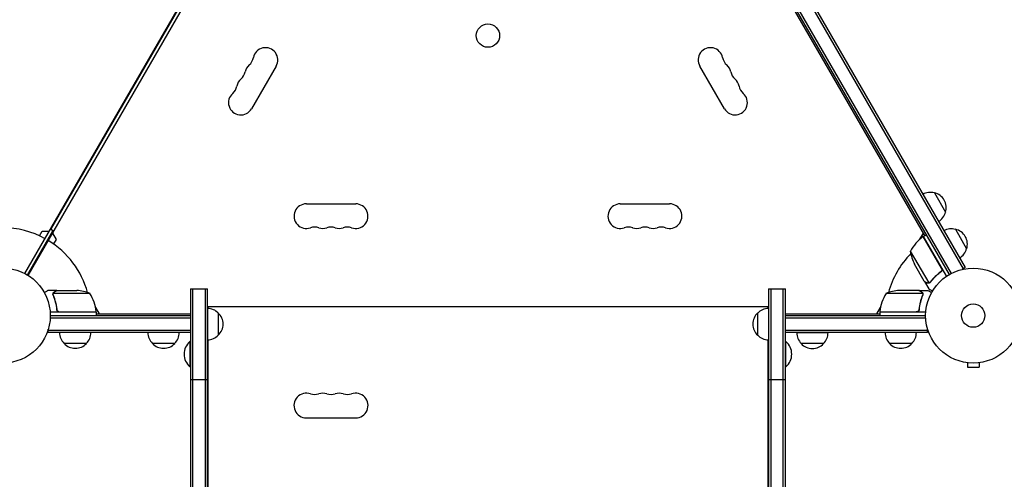
# Model space of a CAD drawing. Units: millimetres. Extents: x -7938 to 10537, y -6045 to 6641.
# Drawn here: x 19 to 1117, y 2703 to 3216 of the extents above; entities that cross this region are included whole.
import ezdxf

# ---------------------------------------------------------------- set-up
doc = ezdxf.new("R2010")
doc.units = ezdxf.units.MM
doc.header["$LTSCALE"] = 20
doc.layers.add('2d', color=230, linetype='Continuous')

msp = doc.modelspace()

# ---------------------------------------------------------------- linework, layer by layer
at = {"layer": '2d'}
for p, q in [((582.9, 3788.5), (1073.1, 2939.5)), ((24.7, 2932.9), (512.8, 3778.1)), ((1055.5, 2931.9), (567.5, 3777.1)), ((1057.7, 2933.1), (569.7, 3778.4)), ((580.7, 3787.3), (1070.9, 2938.2)), ((28.2, 2930.9), (516.2, 3776.1)), ((53.7, 2982), (484.7, 3728.5)), ((1028.1, 2975.3), (877.3, 3236.5)), ((304.7, 3164.5), (277.2, 3116.8)), ((804.8, 3116.8), (777.3, 3164.5)), ((1038.7, 3023), (1051.2, 3001.4)), ((338.5, 3010.7), (393.5, 3010.7)), ((688.5, 3010.7), (743.5, 3010.7)), ((27.4, 2931.4), (55.9, 2980.7)), ((41, 2975), (43.9, 2980.1)), ((43.9, 2980.1), (52, 2980.1)), ((56.7, 2980.2), (53.7, 2982)), ((55.5, 2978.1), (59.5, 2971.1)), ((1022.5, 2971.2), (1026.5, 2978.1)), ((1026.4, 2974.3), (1029.9, 2976.3)), ((1062.2, 2982.3), (1074.7, 2960.6)), ((59.5, 2971.1), (56.6, 2966)), ((1046.7, 2938.8), (1026.2, 2974.2)), ((1026.4, 2974.3), (1052.1, 2929.8)), ((1011.9, 2957.8), (1032.4, 2922.4)), ((1027.5, 2924.4), (1016.5, 2943.4)), ((1045.1, 2934.3), (1046.4, 2935.1)), ((1073.1, 2939.5), (1069.7, 2937.5)), ((1027.6, 2924.2), (1027.7, 2924.3)), ((1027.6, 2924.2), (1032.5, 2915.7)), ((1033.4, 2922.6), (1033.4, 2922.6)), ((60.3, 2914), (50.5, 2914)), ((56, 2909.8), (56, 2909.8)), ((97.2, 2910.7), (56.4, 2910.7)), ((60.3, 2914), (60.3, 2913.9)), ((60.5, 2914), (82.4, 2914)), ((209.2, 2916), (209.2, 1101)), ((209.2, 2916), (228.2, 2916)), ((211.7, 2916), (211.7, 1052)), ((225.7, 2916), (225.7, 1052)), ((228.2, 1052), (228.2, 2916)), ((853.7, 2916), (853.7, 1052)), ((853.7, 2916), (872.7, 2916)), ((856.2, 2916), (856.2, 1052)), ((870.2, 1052), (870.2, 2916)), ((872.7, 1052), (872.7, 2916)), ((1025.6, 2910.7), (984.8, 2910.7)), ((1021.5, 2914), (999.6, 2914)), ((1021.7, 2914), (1031.5, 2914)), ((1021.7, 2914), (1021.7, 2913.9)), ((1025.8, 2909.8), (1025.8, 2909.8)), ((104.2, 2890), (52.8, 2890)), ((60.3, 2893.8), (60.3, 2892.3)), ((63.4, 2890.2), (104.2, 2890.2)), ((103.5, 2894.9), (107.5, 2888)), ((104.2, 2890), (104.2, 2886)), ((104.2, 2888), (209.2, 2888)), ((228.2, 2888), (228.3, 2888)), ((228.3, 2894), (228.3, 2859)), ((853.5, 2895.7), (228.5, 2895.7)), ((228.5, 2895.7), (228.5, 2894)), ((240.3, 2889), (240.3, 2864)), ((841.7, 2864), (841.7, 2889)), ((853.5, 2894), (853.5, 2895.7)), ((872.7, 2888), (977.8, 2888)), ((974.5, 2888), (978.5, 2894.9)), ((977.8, 2890.2), (1018.6, 2890.2)), ((1029.2, 2890), (977.8, 2890)), ((977.8, 2890), (977.8, 2886)), ((1021.7, 2893.8), (1021.7, 2892.3)), ((52.9, 2883.5), (209.2, 2883.5)), ((53, 2886), (209.2, 2886)), ((228.3, 2883.7), (228.2, 2883.7)), ((872.7, 2886), (1029, 2886)), ((872.7, 2867), (872.7, 2886)), ((872.7, 2883.5), (1029.1, 2883.5)), ((50.8, 2867), (50.8, 2870.9)), ((209.2, 2869.5), (50.8, 2869.5)), ((209.2, 2867), (50.8, 2867)), ((1031.2, 2869.5), (872.7, 2869.5)), ((1031.2, 2867), (872.7, 2867)), ((920.2, 2866.8), (885.2, 2866.8)), ((1031.2, 2867), (1031.2, 2870.9)), ((93.3, 2855), (68.3, 2855)), ((191.8, 2855), (166.8, 2855)), ((208.7, 2857), (208.7, 2829)), ((209.2, 2857), (208.7, 2857)), ((228.3, 2861.7), (228.2, 2861.7)), ((228.5, 2859), (228.5, 2637.9)), ((853.5, 2637.9), (853.5, 2859)), ((872.7, 2857), (873.2, 2857)), ((873.2, 2829), (873.2, 2857)), ((915.2, 2854.8), (890.2, 2854.8)), ((1013.7, 2855), (988.7, 2855)), ((1074, 2833.6), (1074, 2833.6)), ((1074, 2833.6), (1074, 2833.6)), ((1075.5, 2833.4), (1075.5, 2828.6)), ((1088.5, 2833.4), (1088.5, 2828.6)), ((1090, 2833.6), (1090, 2833.6)), ((1090, 2833.6), (1090, 2833.6)), ((209.2, 2829), (208.7, 2829)), ((872.7, 2829), (873.2, 2829)), ((1075.5, 2828.6), (1088.5, 2828.6)), ((209.2, 2814.6), (228.2, 2814.6)), ((853.7, 2814.6), (872.7, 2814.6)), ((338.5, 2772), (393.5, 2772))]:
    msp.add_line(p, q, dxfattribs=at)
for centre, radius in [((541, 3198.4), 13), ((0, 2886), 53), ((1082, 2886), 53), ((1082, 2886), 13)]:
    msp.add_circle(centre, radius, dxfattribs=at)
for centre, radius, start, end in [((292.9, 3171.3), 13.7, 330, 169.1099), ((789.1, 3171.3), 13.7, 10.8901, 210), ((265.4, 3176.6), 14.3, 310.8901, 349.1099), ((816.6, 3176.6), 14.3, 190.8901, 229.1099), ((283.7, 3155.4), 13.7, 130.8901, 169.1099), ((798.3, 3155.4), 13.7, 10.8901, 49.1099), ((256.2, 3160.7), 14.3, 310.8901, 349.1099), ((825.8, 3160.7), 14.3, 190.8901, 229.1099), ((247, 3144.8), 14.3, 310.8901, 349.1099), ((274.5, 3139.5), 13.7, 130.8901, 169.1099), ((807.5, 3139.5), 13.7, 10.8901, 49.1099), ((835, 3144.8), 14.3, 190.8901, 229.1099), ((265.4, 3123.6), 13.7, 130.8901, 330), ((816.6, 3123.6), 13.7, 210, 49.1099), ((1034.1, 3006.5), 17, 74.1865, 119.3587), ((1035, 3006.4), 17, 342.6679, 77.3321), ((338.5, 2997), 13.7, 90, 289.1099), ((393.5, 2997), 13.7, 250.8901, 90), ((688.5, 2997), 13.7, 90, 289.1099), ((743.5, 2997), 13.7, 250.8901, 90), ((1034.6, 3005.6), 17, 300.6413, 345.8135), ((0, 2886), 98, 61.1694, 118.8306), ((347.7, 2970.5), 14.3, 70.8901, 109.1099), ((356.8, 2997), 13.7, 250.8901, 289.1099), ((366, 2970.5), 14.3, 70.8901, 109.1099), ((375.2, 2997), 13.7, 250.8901, 289.1099), ((384.3, 2970.5), 14.3, 70.8901, 109.1099), ((697.7, 2970.5), 14.3, 70.8901, 109.1099), ((706.8, 2997), 13.7, 250.8901, 289.1099), ((716, 2970.5), 14.3, 70.8901, 109.1099), ((725.2, 2997), 13.7, 250.8901, 289.1099), ((734.3, 2970.5), 14.3, 70.8901, 109.1099), ((1057.6, 2965.8), 17, 74.1865, 119.3587), ((1058.5, 2965.7), 17, 342.6679, 77.3321), ((0, 2886), 98, 15.2001, 58.8306), ((1055.8, 2933.9), 50, 126.4728, 151.3497), ((1027.9, 2971.7), 3, 123.1912, 126.4728), ((1082, 2886), 98, 122.3393, 122.4563), ((1082, 2886), 98, 135.2001, 164.7999), ((1061.3, 2965.6), 50, 188.8998, 206.3757), ((1058.1, 2964.9), 17, 300.6413, 345.8135), ((79.3, 2864.1), 50, 68.8998, 86.3757), ((54.5, 2884.7), 50, 6.4728, 31.3497), ((1027.5, 2884.7), 50, 148.6503, 173.5272), ((1002.7, 2864.1), 50, 93.6243, 111.1002), ((0, 2886), 98, 2.3393, 2.4563), ((101.3, 2890), 3, 3.1912, 6.4728), ((228.1, 2877), 17, 44.1865, 89.3587), ((228.7, 2876.5), 17, 312.6679, 47.3321), ((853.3, 2876.5), 17, 132.6679, 227.3321), ((853.9, 2877), 17, 90.7923, 135.8135), ((980.8, 2890), 3, 173.5272, 176.8088), ((1082, 2886), 98, 177.5437, 177.6607), ((80.3, 2867.2), 17, 180.6413, 225.8135), ((81.3, 2867.2), 17, 314.1865, 359.3587), ((178.8, 2867.2), 17, 180.6413, 225.8135), ((179.8, 2867.2), 17, 314.1865, 359.3587), ((902.2, 2867), 17, 180.6413, 225.8135), ((903.2, 2867), 17, 314.1865, 359.3587), ((1000.7, 2867.2), 17, 180.6413, 225.8135), ((1001.7, 2867.2), 17, 314.1865, 359.3587), ((80.8, 2866.5), 17, 222.6679, 317.3321), ((179.3, 2866.5), 17, 222.6679, 317.3321), ((220.5, 2843), 18.3, 130.1905, 229.8095), ((228.1, 2876), 17, 270.6413, 315.8135), ((853.9, 2876), 17, 224.1865, 269.2077), ((861.4, 2843), 18.3, 310.1905, 49.8095), ((902.7, 2866.3), 17, 222.6679, 317.3321), ((1001.2, 2866.5), 17, 222.6679, 317.3321), ((338.5, 2785.7), 13.8, 70.5288, 270), ((356.8, 2785.7), 13.7, 70.5288, 109.4712), ((375.1, 2785.7), 13.7, 70.5288, 109.4712), ((393.5, 2785.7), 13.8, 270, 109.4712), ((347.6, 2811.7), 13.7, 250.5288, 289.4712), ((366, 2811.7), 13.7, 250.5288, 289.4712), ((384.3, 2811.7), 13.7, 250.5288, 289.4712)]:
    msp.add_arc(centre, radius, start, end, dxfattribs=at)
for points, knots in [([(1045.9, 2934.9), (1043.5, 2933.2), (1041.4, 2931.4), (1037.5, 2927.6), (1035.8, 2925.6), (1034.2, 2923.5)], [0, 0, 0, 0, 0.00859307, 0.00859307, 0.01718614, 0.01718614, 0.01718614, 0.01718614]), ([(1034.3, 2923.3), (1035.9, 2925.4), (1037.7, 2927.4), (1040.6, 2930.3), (1041.6, 2931.2), (1043.3, 2932.6), (1043.8, 2933.1), (1045, 2934), (1045.5, 2934.4), (1046.1, 2934.8)], [0, 0, 0, 0, 0.00869705, 0.00869705, 0.01304558, 0.01304558, 0.01521984, 0.01521984, 0.01739411, 0.01739411, 0.01739411, 0.01739411]), ([(1047, 2937.8), (1047.1, 2937.6), (1047.1, 2937.3), (1047, 2936.9), (1047, 2936.7), (1047, 2936.5), (1046.9, 2936.3), (1046.8, 2935.9), (1046.6, 2935.7), (1046.3, 2935.3), (1046.1, 2935.1), (1045.9, 2934.9)], [0.001013661, 0.001013661, 0.001013661, 0.001013661, 0.001852653, 0.001852653, 0.002272148, 0.002272148, 0.002691644, 0.002691644, 0.003530636, 0.003530636, 0.004369628, 0.004369628, 0.004369628, 0.004369628]), ([(1046.9, 2938.7), (1047, 2938.6), (1047.1, 2938.4), (1047.2, 2938.1), (1047.3, 2937.9), (1047.3, 2937.5), (1047.3, 2937.3), (1047.3, 2937), (1047.3, 2936.8), (1047.2, 2936.4), (1047.2, 2936.3), (1047, 2935.9), (1046.9, 2935.8), (1046.8, 2935.5), (1046.6, 2935.3), (1046.4, 2935.1), (1046.3, 2934.9), (1046.1, 2934.8)], [0, 0, 0, 0, 0.000547172, 0.000547172, 0.001094344, 0.001094344, 0.001641516, 0.001641516, 0.002188688, 0.002188688, 0.00273586, 0.00273586, 0.003283032, 0.003283032, 0.003830204, 0.003830204, 0.004377377, 0.004377377, 0.004377377, 0.004377377]), ([(1027.5, 2924.4), (1027.7, 2924.3), (1028, 2924.1), (1029, 2923.5), (1029.6, 2923.2), (1030.3, 2922.8)], [0, 0, 0, 0, 0.00517024, 0.00517024, 0.01034048, 0.01034048, 0.01034048, 0.01034048]), ([(1030.3, 2922.8), (1030.4, 2922.7), (1030.6, 2922.6), (1030.9, 2922.5), (1031, 2922.5), (1031.4, 2922.4), (1031.7, 2922.4), (1032, 2922.4)], [0, 0, 0, 0, 0.001089402, 0.001089402, 0.002178803, 0.002178803, 0.004357607, 0.004357607, 0.004357607, 0.004357607]), ([(1032.2, 2922.2), (1032, 2922.2), (1031.9, 2922.2), (1031.7, 2922.2), (1031.6, 2922.2), (1031.4, 2922.2), (1031.4, 2922.2), (1031.4, 2922.2), (1031.3, 2922.3), (1031.3, 2922.3), (1031.3, 2922.3), (1031, 2922.3), (1030.7, 2922.4), (1030.4, 2922.6)], [0, 0, 0, 0, 0.25, 0.25, 0.375, 0.4375, 0.46875, 0.484375, 0.492188, 0.492188, 0.5, 0.5, 1, 1, 1, 1]), ([(1033.1, 2922.4), (1032.9, 2922.4), (1032.7, 2922.3), (1032.4, 2922.2), (1032.3, 2922.2), (1032.2, 2922.2)], [0.000526185, 0.000526185, 0.000526185, 0.000526185, 0.001315456, 0.001315456, 0.002104727, 0.002104727, 0.002104727, 0.002104727]), ([(1033.3, 2922.8), (1033.1, 2922.7), (1033, 2922.6), (1032.7, 2922.5), (1032.5, 2922.5), (1032.4, 2922.4)], [0.001328787, 0.001328787, 0.001328787, 0.001328787, 0.001872455, 0.001872455, 0.002416124, 0.002416124, 0.002416124, 0.002416124]), ([(50.5, 2914), (50.5, 2914), (50.4, 2913.9), (50.1, 2913.8), (49.9, 2913.7), (49.7, 2913.5), (49.6, 2913.5), (49.4, 2913.4), (49.3, 2913.3), (49.3, 2913.3), (48.5, 2912.9), (47.6, 2912.3), (46.4, 2911.6)], [0.5, 0.5, 0.5, 0.5, 0.625, 0.625, 0.6875, 0.6875, 0.71875, 0.734375, 0.734375, 0.75, 0.75, 0.9464969, 0.9464969, 0.9464969, 0.9464969]), ([(56, 2910.1), (56, 2910.3), (56.1, 2910.5), (56.2, 2910.8), (56.2, 2910.9), (56.3, 2911)], [0.000526185, 0.000526185, 0.000526185, 0.000526185, 0.001315456, 0.001315456, 0.002104727, 0.002104727, 0.002104727, 0.002104727]), ([(56.2, 2909.8), (56.2, 2910), (56.2, 2910.1), (56.3, 2910.4), (56.3, 2910.6), (56.4, 2910.7)], [0.001328787, 0.001328787, 0.001328787, 0.001328787, 0.001872455, 0.001872455, 0.002416124, 0.002416124, 0.002416124, 0.002416124]), ([(56.3, 2911), (56.3, 2911.2), (56.4, 2911.3), (56.5, 2911.5), (56.6, 2911.6), (56.7, 2911.7), (56.7, 2911.7), (56.7, 2911.7), (56.7, 2911.7), (56.7, 2911.8), (56.7, 2911.8), (57, 2912), (57.2, 2912.2), (57.5, 2912.4)], [0, 0, 0, 0, 0.25, 0.25, 0.375, 0.4375, 0.46875, 0.484375, 0.492188, 0.492188, 0.5, 0.5, 1, 1, 1, 1]), ([(57.7, 2912.4), (57.6, 2912.3), (57.4, 2912.2), (57.2, 2912), (57.1, 2911.9), (56.8, 2911.6), (56.6, 2911.4), (56.5, 2911.1)], [0, 0, 0, 0, 0.001089402, 0.001089402, 0.002178803, 0.002178803, 0.004357607, 0.004357607, 0.004357607, 0.004357607]), ([(60.5, 2914), (60.3, 2913.9), (60, 2913.7), (59, 2913.1), (58.4, 2912.8), (57.7, 2912.4)], [0, 0, 0, 0, 0.00517024, 0.00517024, 0.01034048, 0.01034048, 0.01034048, 0.01034048]), ([(1024.3, 2912.4), (1023.6, 2912.8), (1023, 2913.1), (1022, 2913.7), (1021.7, 2913.9), (1021.5, 2914)], [0, 0, 0, 0, 0.00517024, 0.00517024, 0.01034048, 0.01034048, 0.01034048, 0.01034048]), ([(1025.5, 2911.1), (1025.4, 2911.4), (1025.2, 2911.6), (1024.9, 2911.9), (1024.8, 2912), (1024.6, 2912.2), (1024.4, 2912.3), (1024.3, 2912.4)], [0, 0, 0, 0, 0.00218234, 0.00218234, 0.003273511, 0.003273511, 0.004364681, 0.004364681, 0.004364681, 0.004364681]), ([(1024.5, 2912.4), (1024.6, 2912.3), (1024.8, 2912.2), (1025, 2912.1), (1025, 2912), (1025.1, 2911.9), (1025.2, 2911.9), (1025.2, 2911.8), (1025.2, 2911.8), (1025.2, 2911.8), (1025.3, 2911.8), (1025.3, 2911.8), (1025.5, 2911.5), (1025.6, 2911.3), (1025.7, 2911)], [0, 0, 0, 0, 0.25, 0.25, 0.375, 0.375, 0.4375, 0.46875, 0.484375, 0.492187, 0.492187, 0.5, 0.5, 1, 1, 1, 1]), ([(1025.7, 2911), (1025.8, 2911), (1025.8, 2910.9), (1025.9, 2910.7), (1025.9, 2910.6), (1025.9, 2910.4), (1026, 2910.3), (1026, 2910.1), (1026, 2909.9), (1026, 2909.8)], [0, 0, 0, 0, 0.00051115, 0.00051115, 0.001022301, 0.001022301, 0.001533451, 0.001533451, 0.002044601, 0.002044601, 0.002044601, 0.002044601]), ([(1035.6, 2911.6), (1035.2, 2911.9), (1034.8, 2912.1), (1034.1, 2912.5), (1033.8, 2912.7), (1033.4, 2912.9), (1033.2, 2913), (1033, 2913.1), (1032.9, 2913.2), (1032.9, 2913.2), (1031.9, 2913.8), (1031.5, 2914), (1031.5, 2914)], [0.0535022, 0.0535022, 0.0535022, 0.0535022, 0.125, 0.125, 0.1875, 0.1875, 0.21875, 0.234375, 0.234375, 0.25, 0.25, 0.5, 0.5, 0.5, 0.5]), ([(1032.5, 2915.7), (1032.5, 2915.7), (1032.6, 2915.7), (1032.9, 2915.5), (1033.1, 2915.4), (1033.3, 2915.3), (1033.4, 2915.2), (1033.6, 2915.1), (1033.7, 2915), (1033.7, 2915), (1034.5, 2914.6), (1035.4, 2914.1), (1036.6, 2913.4)], [0.5, 0.5, 0.5, 0.5, 0.625, 0.625, 0.6875, 0.6875, 0.71875, 0.734375, 0.734375, 0.75, 0.75, 0.9464969, 0.9464969, 0.9464969, 0.9464969]), ([(56.2, 2908.7), (57.2, 2906.2), (58, 2903.7), (59, 2899.7), (59.3, 2898.3), (59.7, 2896.2), (59.9, 2895.5), (60.1, 2894.1), (60.2, 2893.4), (60.2, 2892.7)], [0, 0, 0, 0, 0.00869705, 0.00869705, 0.01304558, 0.01304558, 0.01521984, 0.01521984, 0.01739411, 0.01739411, 0.01739411, 0.01739411]), ([(60.4, 2892.9), (60.1, 2895.7), (59.6, 2898.5), (58.2, 2903.7), (57.4, 2906.3), (56.4, 2908.7)], [0, 0, 0, 0, 0.00859307, 0.00859307, 0.01718614, 0.01718614, 0.01718614, 0.01718614]), ([(1025.6, 2908.7), (1024.6, 2906.3), (1023.8, 2903.7), (1022.4, 2898.5), (1021.9, 2895.7), (1021.6, 2892.9)], [0, 0, 0, 0, 0.00859307, 0.00859307, 0.01718614, 0.01718614, 0.01718614, 0.01718614]), ([(1021.8, 2892.7), (1022.1, 2895.5), (1022.6, 2898.3), (1023.4, 2901.6), (1023.6, 2902.3), (1024, 2903.6), (1024.2, 2904.3), (1024.8, 2906.2), (1025.3, 2907.4), (1025.8, 2908.7)], [0.00267622, 0.00267622, 0.00267622, 0.00267622, 0.01136401, 0.01136401, 0.01353595, 0.01353595, 0.0157079, 0.0157079, 0.0200518, 0.0200518, 0.0200518, 0.0200518]), ([(63.2, 2890), (63, 2890), (62.8, 2890), (62.5, 2890.1), (62.3, 2890.1), (62, 2890.3), (61.8, 2890.3), (61.5, 2890.5), (61.3, 2890.6), (61.1, 2890.9), (60.9, 2891), (60.7, 2891.3), (60.6, 2891.5), (60.5, 2891.8), (60.4, 2892), (60.3, 2892.3), (60.3, 2892.5), (60.2, 2892.7)], [0, 0, 0, 0, 0.000547172, 0.000547172, 0.001094344, 0.001094344, 0.001641516, 0.001641516, 0.002188688, 0.002188688, 0.00273586, 0.00273586, 0.003283032, 0.003283032, 0.003830204, 0.003830204, 0.004377377, 0.004377377, 0.004377377, 0.004377377]), ([(62.4, 2890.4), (62.1, 2890.5), (61.9, 2890.6), (61.5, 2890.8), (61.4, 2890.9), (61.2, 2891.1), (61.1, 2891.2), (60.9, 2891.6), (60.7, 2891.8), (60.5, 2892.3), (60.4, 2892.6), (60.4, 2892.9)], [0.001013661, 0.001013661, 0.001013661, 0.001013661, 0.001852653, 0.001852653, 0.002272148, 0.002272148, 0.002691644, 0.002691644, 0.003530636, 0.003530636, 0.004369628, 0.004369628, 0.004369628, 0.004369628]), ([(1021.8, 2892.7), (1021.7, 2892.5), (1021.7, 2892.3), (1021.6, 2892), (1021.5, 2891.8), (1021.4, 2891.5), (1021.3, 2891.3), (1021.1, 2891), (1020.9, 2890.9), (1020.7, 2890.6), (1020.5, 2890.5), (1020.2, 2890.3), (1020, 2890.3), (1019.7, 2890.1), (1019.5, 2890.1), (1019.2, 2890), (1019, 2890), (1018.8, 2890)], [0, 0, 0, 0, 0.000547232, 0.000547232, 0.001094464, 0.001094464, 0.001641696, 0.001641696, 0.002188928, 0.002188928, 0.002736159, 0.002736159, 0.003283391, 0.003283391, 0.003830623, 0.003830623, 0.004377855, 0.004377855, 0.004377855, 0.004377855]), ([(1021.6, 2892.9), (1021.6, 2892.6), (1021.5, 2892.3), (1021.3, 2891.9), (1021.3, 2891.8), (1021.1, 2891.6), (1021, 2891.4), (1020.8, 2891.1), (1020.6, 2890.9), (1020.2, 2890.7), (1020.1, 2890.6), (1019.9, 2890.5), (1019.7, 2890.4), (1019.6, 2890.4)], [0, 0, 0, 0, 0.000839577, 0.000839577, 0.001259366, 0.001259366, 0.001679155, 0.001679155, 0.002518732, 0.002518732, 0.002938521, 0.002938521, 0.00335831, 0.00335831, 0.00335831, 0.00335831])]:
    msp.add_open_spline(points, degree=3, knots=knots, dxfattribs=at)
for points in [[(1047, 2937.8), (1047, 2938.2), (1046.8, 2938.5), (1046.7, 2938.8)], [(1032.4, 2922.4), (1032.3, 2922.4), (1032.1, 2922.4), (1032, 2922.4)], [(1033.1, 2922.4), (1033.2, 2922.5), (1033.3, 2922.5), (1033.4, 2922.6)], [(1034.2, 2923.5), (1033.9, 2923.2), (1033.6, 2923), (1033.3, 2922.8)], [(1033.3, 2922.8), (1033.3, 2922.8), (1033.3, 2922.8), (1033.3, 2922.8)], [(1033.3, 2922.8), (1033.3, 2922.8), (1033.3, 2922.8), (1033.3, 2922.8)], [(1033.5, 2922.6), (1033.5, 2922.6), (1033.4, 2922.6), (1033.4, 2922.6)], [(1034.3, 2923.3), (1034, 2923.1), (1033.8, 2922.8), (1033.5, 2922.6)], [(56, 2910.1), (56, 2910), (56, 2909.9), (56, 2909.8)], [(56, 2909.7), (56, 2909.7), (56, 2909.8), (56, 2909.8)], [(56.2, 2908.7), (56.1, 2909), (56, 2909.4), (56, 2909.7)], [(56.4, 2908.7), (56.3, 2909), (56.2, 2909.4), (56.2, 2909.8)], [(56.2, 2909.8), (56.2, 2909.8), (56.2, 2909.8), (56.2, 2909.8)], [(56.2, 2909.8), (56.2, 2909.8), (56.2, 2909.8), (56.2, 2909.8)], [(56.4, 2910.7), (56.4, 2910.9), (56.5, 2911), (56.5, 2911.1)], [(1025.5, 2911.1), (1025.5, 2911), (1025.6, 2910.9), (1025.6, 2910.7)], [(1025.6, 2910.7), (1025.7, 2910.4), (1025.8, 2910.1), (1025.8, 2909.8)], [(1025.7, 2909.2), (1025.7, 2909), (1025.7, 2908.9), (1025.6, 2908.7)], [(1025.8, 2909.8), (1025.8, 2909.6), (1025.8, 2909.4), (1025.7, 2909.2)], [(1025.8, 2909.8), (1025.8, 2909.7), (1025.8, 2909.7), (1025.8, 2909.6)], [(1025.8, 2909.8), (1025.8, 2909.8), (1025.8, 2909.8), (1025.8, 2909.8)], [(1025.8, 2909.8), (1025.8, 2909.8), (1025.8, 2909.8), (1025.8, 2909.8)], [(1026, 2909.7), (1026, 2909.4), (1025.9, 2909), (1025.8, 2908.7)], [(1026, 2909.8), (1026, 2909.8), (1026, 2909.7), (1026, 2909.7)], [(62.4, 2890.4), (62.7, 2890.3), (63, 2890.2), (63.4, 2890.2)], [(1019.6, 2890.4), (1019.3, 2890.3), (1019, 2890.2), (1018.6, 2890.2)]]:
    msp.add_open_spline(points, degree=3, dxfattribs=at)
for points, weights in [([(1027.6, 2924.2), (1027.6, 2924.2), (1028.5, 2923.7), (1030.4, 2922.6)], [0.983775506511, 0.983775506511, 0.989183671007, 1]), ([(60.3, 2914), (60.3, 2914), (59.4, 2913.5), (57.5, 2912.4)], [0.983775506511, 0.983775506511, 0.989183671007, 1]), ([(1024.5, 2912.4), (1022.6, 2913.5), (1021.7, 2914), (1021.7, 2914)], [1, 0.989183671007, 0.983775506511, 0.983775506511])]:
    msp.add_rational_spline(points, weights, degree=3, dxfattribs=at)

doc.saveas('drawing.dxf')
